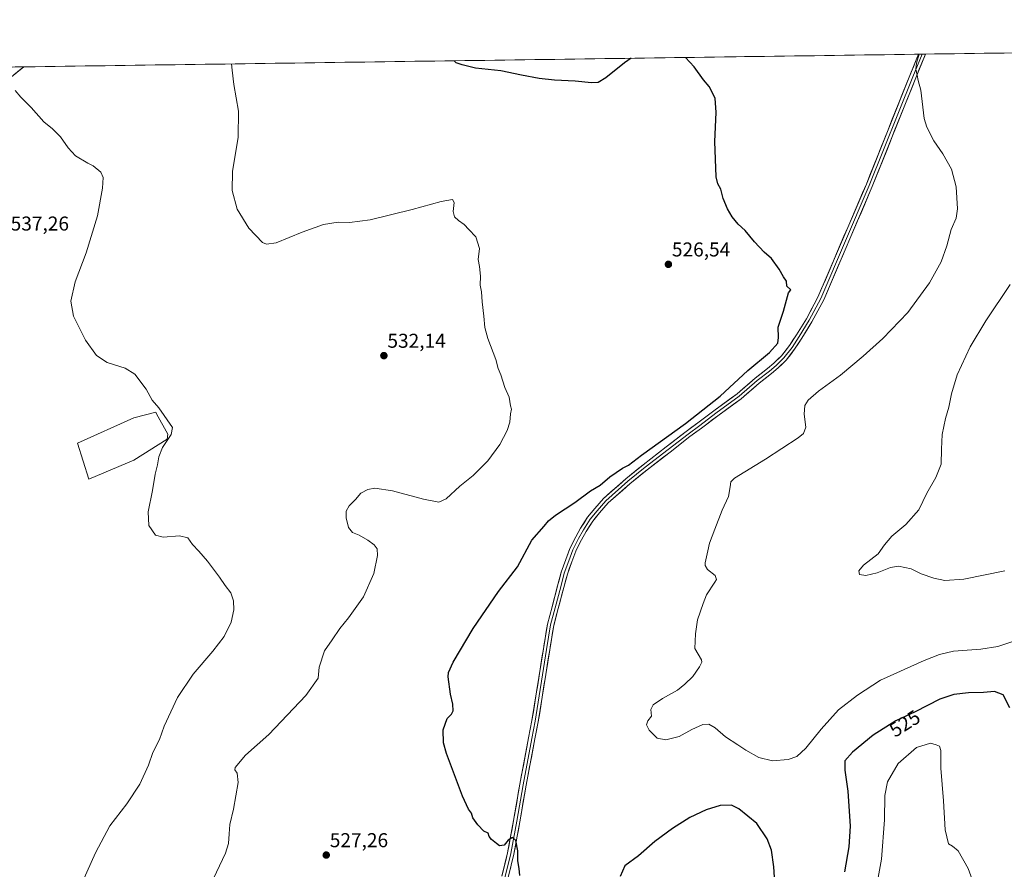
# Model space of a CAD drawing. Units: metres. Extents: x 598301 to 601796, y 4650468 to 4652829.
# Drawn here: x 599693 to 600185, y 4652399 to 4652824 of the extents above; entities that cross this region are included whole.
import ezdxf
from ezdxf.enums import TextEntityAlignment as Align

# ---------------------------------------------------------------- set-up
doc = ezdxf.new("R2010")
doc.units = ezdxf.units.M
doc.header["$MEASUREMENT"] = 0
for name, color, linetype, lineweight in [('Carátula', 7, 'Continuous', 5), ('Cultivos herbáceos CxS', 92, 'Continuous', 0), ('Curva de nivel maestra', 36, 'Continuous', 30), ('Curva de nivel normal', 36, 'Continuous', 0), ('Edificación', 1, 'Continuous', 13), ('Edificación Cxs', 1, 'Continuous', 13), ('Layer 0', 7, 'Continuous', 0), ('Municipio CxS', 142, 'Continuous', 0), ('Punto de cota en terreno', 7, 'Continuous', 0), ('Rótulo de curva de nivel directora', 19, 'Continuous', 0), ('Rótulo de punto de cota en terreno', 19, 'Continuous', 0)]:
    doc.layers.add(name, color=color, linetype=linetype, lineweight=lineweight)
doc.styles.add('Arial', font='txt', dxfattribs={"height": 0.2})

# ---------------------------------------------------------------- blocks, each defined once
blk = doc.blocks.new('*U150')
at = {"layer": 'Cultivos herbáceos CxS', "color": 92, "linetype": 'Continuous', "lineweight": 0}
blk.add_polyline3d([(598761.41, 4652786.94, 559.42), (601364.58, 4652823.69, 463.61)], dxfattribs=at)
blk = doc.blocks.new('*U187')
at = {"layer": 'Curva de nivel maestra', "color": 36, "linetype": 'Continuous', "lineweight": 30}
for points in [[(600188.06, 4652479.75, 525), (600184.73, 4652486.38, 525), (600180.43, 4652487.95, 525), (600174.88, 4652487.41, 525), (600167.42, 4652487.32, 525), (600160.01, 4652486.49, 525), (600153.1, 4652484.08, 525), (600140.68, 4652477.84, 525), (600131.1, 4652473.34, 525), (600119.79, 4652466.22, 525), (600109.37, 4652457.58, 525), (600105.69, 4652453.25, 525), (600105.55, 4652448.66, 525), (600107.04, 4652438.17, 525), (600108.3, 4652420.7, 525), (600107.61, 4652410.36, 525), (600105.51, 4652397.93, 525)], [(600071.03, 4652387.18, 525), (600070.16, 4652400.37, 525), (600068.98, 4652408.74, 525), (600066.77, 4652414.35, 525), (600061.64, 4652421.92, 525), (600057.1, 4652425.61, 525), (600052.6, 4652429.41, 525), (600049.03, 4652431.16, 525), (600043.33, 4652430.93, 525), (600036.34, 4652428.91, 525), (600028.22, 4652424.99, 525), (600019.44, 4652419.55, 525), (600010.68, 4652412.99, 525), (600002.43, 4652405.92, 525), (599995.61, 4652400.92, 525), (599993.42, 4652395.58, 525)], [(599943.17, 4652396.02, 525), (599942.92, 4652399.46, 525), (599942.26, 4652403.4, 525), (599942.15, 4652408.39, 525), (599941.27, 4652413.56, 525), (599939.45, 4652415.04, 525), (599937.45, 4652413.6, 525), (599935.33, 4652411.18, 525), (599933.08, 4652410.78, 525), (599931.58, 4652412.04, 525), (599928.97, 4652414.03, 525), (599927.93, 4652415.47, 525), (599927.39, 4652417.15, 525), (599925.28, 4652418.1, 525), (599922.18, 4652421.26, 525), (599919.79, 4652424.81, 525), (599919.1, 4652427.19, 525), (599917.59, 4652429.11, 525), (599914.52, 4652435.74, 525), (599906.52, 4652457.01, 525), (599905.13, 4652462.32, 525), (599904.89, 4652468.77, 525), (599906.96, 4652474.5, 525), (599909.12, 4652476.66, 525), (599909.86, 4652478.23, 525), (599909.75, 4652481.67, 525), (599908.56, 4652486.58, 525), (599907.42, 4652495.34, 525), (599907.55, 4652497.48, 525), (599909.83, 4652502.61, 525), (599919.91, 4652519.45, 525), (599932.6, 4652537.96, 525), (599941.97, 4652550.34, 525), (599949.12, 4652563.57, 525), (599955.35, 4652570.56, 525), (599957.49, 4652573.23, 525), (599960.97, 4652576.11, 525), (599970.68, 4652582.4, 525), (599978.48, 4652588.31, 525), (599983.37, 4652591.06, 525), (599988.12, 4652595.29, 525), (599994.45, 4652599.56, 525), (599997.46, 4652601.07, 525), (600003.96, 4652606.14, 525), (600025.97, 4652621.9, 525), (600043.37, 4652635.54, 525), (600057.14, 4652648.32, 525), (600067.96, 4652657.39, 525), (600072.05, 4652662, 525), (600072.5, 4652664.95, 525), (600072.36, 4652670.11, 525), (600074.9, 4652678.05, 525), (600077.44, 4652687.22, 525), (600078.56, 4652688.63, 525), (600076.65, 4652690.53, 525), (600076.44, 4652692.96, 525), (600074.92, 4652695.22, 525), (600072.87, 4652698.96, 525), (600068.93, 4652704.4, 525), (600065.29, 4652707.57, 525), (600060.5, 4652712.61, 525), (600055.78, 4652718.4, 525), (600052.35, 4652721.55, 525), (600049.27, 4652725.15, 525), (600046.95, 4652729.12, 525), (600044.89, 4652734.33, 525), (600043.66, 4652738.99, 525), (600042.21, 4652741.6, 525), (600041.23, 4652745.21, 525), (600040.67, 4652762.8, 525), (600041.38, 4652777.3, 525), (600040.81, 4652784.5, 525), (600037.77, 4652790.26, 525), (600034.95, 4652793.68, 525), (600030.25, 4652800.14, 525), (600026.04, 4652804.79, 525)], [(599998.83, 4652804.41, 525), (599995.56, 4652802.21, 525), (599986.2, 4652794.69, 525), (599982.35, 4652792.25, 525), (599979.06, 4652792.15, 525), (599970.93, 4652793.03, 525), (599960.59, 4652793.51, 525), (599952.92, 4652794.33, 525), (599944.08, 4652796, 525), (599933.72, 4652798.15, 525), (599921.05, 4652799.47, 525), (599914.4, 4652801.14, 525), (599911.42, 4652802.17, 525), (599910.35, 4652803.16, 525)]]:
    blk.add_polyline3d(points, dxfattribs=at)
blk = doc.blocks.new('5PATER')
at = {"layer": 'Carátula', "linetype": 'Continuous', "lineweight": 5}
h = blk.add_hatch(color=250, dxfattribs=at)
edge = h.paths.add_edge_path()
edge.add_ellipse((0, 0.01), major_axis=(-1.33, -1.34), ratio=0.999422, start_angle=0, end_angle=360)

msp = doc.modelspace()

# ---------------------------------------------------------------- linework, layer by layer
at = {"layer": 'Cultivos herbáceos CxS', "color": 92, "linetype": 'Continuous', "lineweight": 0}
msp.add_polyline3d([(601364.58, 4652823.69, 463.61), (598761.41, 4652786.94, 559.42)], dxfattribs=at)
at = {"layer": 'Curva de nivel normal', "color": 36, "linetype": 'Continuous', "lineweight": 0}
for points in [[(600142.79, 4652806.44, 520), (600141.35, 4652801.97, 520), (600141.04, 4652798.97, 520), (600141.8, 4652795.93, 520), (600142.25, 4652793.31, 520), (600143.57, 4652788.54, 520), (600145.31, 4652774.37, 520), (600146.66, 4652769.91, 520), (600150.07, 4652763.18, 520), (600154.63, 4652756.63, 520), (600158.94, 4652748.93, 520), (600161.22, 4652740.14, 520), (600161.98, 4652729.22, 520), (600161.3, 4652724.55, 520), (600158.83, 4652718.76, 520), (600156.58, 4652710.71, 520), (600153.74, 4652702.76, 520), (600147.96, 4652692.16, 520), (600137.08, 4652677.31, 520), (600124.61, 4652664.29, 520), (600114.81, 4652655.5, 520), (600103.38, 4652646.07, 520), (600092.46, 4652637.99, 520), (600087.31, 4652633.56, 520), (600085.55, 4652630.9, 520), (600085.33, 4652626.56, 520), (600086.16, 4652620.09, 520), (600084.91, 4652616.86, 520), (600082.36, 4652614.72, 520), (600065.94, 4652603.99, 520), (600050.47, 4652594.5, 520), (600048.62, 4652592.69, 520), (600048.32, 4652590.18, 520), (600047.46, 4652585.43, 520), (600044.31, 4652578.52, 520), (600040.72, 4652569.05, 520), (600037.92, 4652562.11, 520), (600037.16, 4652558.24, 520), (600035.79, 4652552.24, 520), (600035.76, 4652550.86, 520), (600037, 4652548.96, 520), (600040.86, 4652545.86, 520), (600041.42, 4652543.94, 520), (600040.7, 4652542.52, 520), (600036.42, 4652536.3, 520), (600034.75, 4652531.91, 520), (600032.06, 4652523.86, 520), (600030.91, 4652516.71, 520), (600030.72, 4652509.52, 520), (600034.04, 4652503.84, 520), (600034.23, 4652502.61, 520), (600032.95, 4652500.32, 520), (600029.7, 4652495.51, 520), (600025.6, 4652491.56, 520), (600022.04, 4652488.68, 520), (600014.45, 4652484.47, 520), (600009.89, 4652481.38, 520), (600008.61, 4652478.92, 520), (600008.98, 4652475.58, 520), (600007.13, 4652473.25, 520), (600006.46, 4652471.25, 520), (600007.81, 4652468.68, 520), (600011.8, 4652464.72, 520), (600016.16, 4652463.88, 520), (600022.84, 4652465.43, 520), (600029.17, 4652468.96, 520), (600034.72, 4652471.41, 520), (600037.63, 4652471.65, 520), (600040.86, 4652469.76, 520), (600045.92, 4652465.3, 520), (600052.22, 4652461.34, 520), (600056.12, 4652458.6, 520), (600062.58, 4652455.05, 520), (600069.54, 4652453.35, 520), (600077.29, 4652454.06, 520), (600081.59, 4652455.44, 520), (600086.13, 4652459.68, 520), (600093.71, 4652469.12, 520), (600102.42, 4652478.78, 520), (600111.87, 4652486.12, 520), (600123.43, 4652493.55, 520), (600145.34, 4652503.41, 520), (600152.94, 4652506.48, 520), (600159.98, 4652508.16, 520), (600173.51, 4652509.13, 520), (600181.99, 4652510.48, 520), (600190.14, 4652513.12, 520)], [(599799.03, 4652801.59, 530), (599799.47, 4652798.44, 530), (599800.26, 4652791.33, 530), (599802.53, 4652777.94, 530), (599802.41, 4652764.9, 530), (599799.69, 4652747.77, 530), (599799.5, 4652738.34, 530), (599802, 4652729.08, 530), (599807.75, 4652719.5, 530), (599814.68, 4652712.38, 530), (599816.57, 4652711.44, 530), (599821.44, 4652712.15, 530), (599834.47, 4652717.52, 530), (599845.05, 4652721.28, 530), (599852.49, 4652722.46, 530), (599858.05, 4652722.28, 530), (599868.46, 4652723.75, 530), (599889.46, 4652728.78, 530), (599903.93, 4652732.83, 530), (599909.52, 4652733.8, 530), (599910.35, 4652732.35, 530), (599909.81, 4652727.89, 530), (599910.58, 4652725.22, 530), (599912.58, 4652723.26, 530), (599915.4, 4652721.35, 530), (599917.72, 4652718.88, 530), (599921.13, 4652715.14, 530), (599922.98, 4652709.4, 530), (599922.36, 4652703.87, 530), (599923.06, 4652700.36, 530), (599923.61, 4652695.44, 530), (599923.39, 4652691.08, 530), (599923.99, 4652687.66, 530), (599924.3, 4652682.68, 530), (599925.26, 4652675.6, 530), (599925.78, 4652669.88, 530), (599927.22, 4652664.32, 530), (599931.16, 4652653.8, 530), (599932.44, 4652649.34, 530), (599933.64, 4652646.23, 530), (599935.77, 4652639.9, 530), (599937.82, 4652635.04, 530), (599938.46, 4652630.78, 530), (599939.09, 4652629.04, 530), (599938.61, 4652626.71, 530), (599938.22, 4652622.5, 530), (599936.93, 4652618.44, 530), (599933.12, 4652611.45, 530), (599927.17, 4652603.28, 530), (599919.96, 4652595.9, 530), (599913.17, 4652590.54, 530), (599906.46, 4652584.29, 530), (599902.79, 4652582.56, 530), (599895.13, 4652584.02, 530), (599879.53, 4652588.29, 530), (599870.73, 4652589.5, 530), (599867.2, 4652588.99, 530), (599863.79, 4652587.08, 530), (599861.13, 4652583.88, 530), (599857.93, 4652580.79, 530), (599856.44, 4652578.03, 530), (599856.33, 4652574.72, 530), (599857.61, 4652569.98, 530), (599859.55, 4652567.44, 530), (599862.87, 4652566.04, 530), (599867.18, 4652563.58, 530), (599870.32, 4652561.28, 530), (599871.9, 4652559.24, 530), (599872.03, 4652555.91, 530), (599870.21, 4652546.91, 530), (599865.13, 4652535.24, 530), (599857.64, 4652524.73, 530), (599853.32, 4652519.53, 530), (599849.44, 4652513.73, 530), (599845.51, 4652508.24, 530), (599842.86, 4652500.18, 530), (599842.39, 4652494.68, 530), (599836.21, 4652485.89, 530), (599817.84, 4652466.54, 530), (599806.14, 4652456.11, 530), (599800.92, 4652450.04, 530), (599800.8, 4652448.82, 530), (599801.92, 4652447.22, 530), (599802.5, 4652442.44, 530), (599800.08, 4652429.22, 530), (599798.28, 4652421.58, 530), (599797.94, 4652416.92, 530), (599797.58, 4652412.05, 530), (599796.08, 4652407.25, 530), (599785.5, 4652384.63, 530)], [(599722.48, 4652387.96, 535), (599731.18, 4652407.29, 535), (599738.27, 4652420.91, 535), (599746.84, 4652431.82, 535), (599753.28, 4652441.68, 535), (599757.65, 4652451.16, 535), (599759.81, 4652457.5, 535), (599763.07, 4652464.02, 535), (599765.4, 4652470.57, 535), (599772.2, 4652484.94, 535), (599780.03, 4652496.69, 535), (599789.72, 4652508.14, 535), (599795.37, 4652515.51, 535), (599798.97, 4652522.65, 535), (599800.28, 4652528.84, 535), (599800.14, 4652533.24, 535), (599798.74, 4652537.24, 535), (599795.86, 4652541.02, 535), (599793.06, 4652545.16, 535), (599787.05, 4652553.15, 535), (599782.73, 4652558.17, 535), (599779.6, 4652561.36, 535), (599777.26, 4652564.7, 535), (599773.04, 4652565.74, 535), (599764.94, 4652565.13, 535), (599761.1, 4652566.13, 535), (599757.86, 4652570.95, 535), (599757.42, 4652577.74, 535), (599759.65, 4652588.45, 535), (599760.98, 4652596.56, 535), (599762.05, 4652601.23, 535), (599762.75, 4652605.23, 535), (599764.68, 4652609.9, 535), (599768.91, 4652616.34, 535), (599769.6, 4652619.96, 535), (599762.86, 4652629.68, 535), (599759.42, 4652633.62, 535), (599756.51, 4652639.09, 535), (599750.87, 4652646.47, 535), (599745.91, 4652649.54, 535), (599736.9, 4652652.42, 535), (599731.66, 4652655.94, 535), (599726.21, 4652663.59, 535), (599720.23, 4652675.56, 535), (599718.85, 4652682.99, 535), (599721, 4652692.74, 535), (599726.44, 4652707.18, 535), (599732.12, 4652725.61, 535), (599734.68, 4652739.44, 535), (599735.01, 4652744.88, 535), (599733.76, 4652747.54, 535), (599729.98, 4652750.62, 535), (599727.28, 4652752, 535), (599721.21, 4652755.61, 535), (599717.51, 4652759.57, 535), (599713.67, 4652765.12, 535), (599709.58, 4652769.2, 535), (599705.25, 4652772.7, 535), (599699.05, 4652779.78, 535), (599693.83, 4652784.89, 535), (599690.95, 4652788.35, 535)], [(600188.3, 4652691.31, 515), (600176.07, 4652673.22, 515), (600168.18, 4652660.14, 515), (600161.82, 4652646.13, 515), (600158.92, 4652636.72, 515), (600157.66, 4652630.06, 515), (600155.88, 4652624.41, 515), (600154.32, 4652616.34, 515), (600153.86, 4652609.01, 515), (600153.73, 4652601.56, 515), (600151.15, 4652594.9, 515), (600146.53, 4652587.11, 515), (600142.66, 4652578.74, 515), (600136.1, 4652571.44, 515), (600129.08, 4652565.57, 515), (600125.45, 4652561.24, 515), (600122.27, 4652556.73, 515), (600115, 4652551.03, 515), (600112.64, 4652548.28, 515), (600113.01, 4652546.49, 515), (600116.18, 4652545.92, 515), (600121.82, 4652547.26, 515), (600128.43, 4652550, 515), (600132.46, 4652550.62, 515), (600138.81, 4652549.24, 515), (600143.69, 4652546.83, 515), (600150.12, 4652544.59, 515), (600155.62, 4652543.43, 515), (600165.1, 4652544.17, 515), (600185.51, 4652548.3, 515)], [(600119.97, 4652382.26, 530), (600123.88, 4652404.25, 530), (600125.37, 4652423.9, 530), (600125.52, 4652435.98, 530), (600126.92, 4652442.89, 530), (600132.32, 4652451.96, 530), (600141.46, 4652459.96, 530), (600148.5, 4652462.14, 530), (600151.29, 4652461.34, 530), (600152.91, 4652460.73, 530), (600153.6, 4652458.45, 530), (600153.63, 4652449.6, 530), (600154.88, 4652433.4, 530), (600155.75, 4652418.82, 530), (600157.44, 4652411.86, 530), (600159.48, 4652410.62, 530), (600162.25, 4652408.34, 530), (600167.25, 4652399.48, 530), (600177.69, 4652370.93, 530)]]:
    msp.add_polyline3d(points, dxfattribs=at)
at = {"layer": 'Edificación', "color": 1, "linetype": 'Continuous', "lineweight": 13}
msp.add_polyline3d([(599750.24, 4652603.51, 536.01), (599727.84, 4652594.12, 537.39), (599722.12, 4652612.05, 537.53), (599750.23, 4652624.7, 536.3), (599761.23, 4652627.56, 535.68), (599761.63, 4652626.75, 535.69), (599767.35, 4652616.56, 535.25), (599766.94, 4652614.12, 535.03), (599750.24, 4652603.51, 536.01)], dxfattribs=at)
at = {"layer": 'Edificación Cxs', "color": 1, "linetype": 'Continuous', "lineweight": 13}
msp.add_polyline3d([(599750.24, 4652603.51, 536.01), (599727.84, 4652594.12, 537.39), (599722.12, 4652612.05, 537.53), (599750.23, 4652624.7, 536.3), (599761.23, 4652627.56, 535.68), (599761.63, 4652626.75, 535.69), (599767.35, 4652616.56, 535.25), (599766.94, 4652614.12, 535.03), (599750.24, 4652603.51, 536.01)], close=True, dxfattribs=at)
at = {"layer": 'Layer 0', "linetype": 'Continuous', "lineweight": 0}
for points in [[(599934.24, 4652395.71), (599937.09, 4652407.31), (599940.05, 4652423.45), (599943.22, 4652441.65), (599947.56, 4652464.85), (599949.25, 4652473.4), (599954.96, 4652509.25), (599955.81, 4652514.44), (599956.99, 4652521.62), (599959.34, 4652530.26), (599962.09, 4652540.73), (599963.9, 4652547.57), (599966.15, 4652553.89), (599968.2, 4652559.38), (599971.11, 4652565.21), (599973.59, 4652569.62), (599977.05, 4652575.04), (599980.62, 4652579.36), (599985.04, 4652584.43), (599996.15, 4652594.26), (600004.77, 4652601.28), (600016.32, 4652610.18), (600026.29, 4652617.92), (600032.11, 4652622.16), (600040.16, 4652628.3), (600051.76, 4652636.73), (600060.74, 4652644.55), (600066.99, 4652649.32), (600070.19, 4652652.01), (600073.88, 4652655.7), (600077.91, 4652660.86), (600081.46, 4652666.18), (600086.39, 4652674.26), (600092.16, 4652685.06), (600116.36, 4652741.5), (600138.05, 4652795.78), (600142.44, 4652806.43)], [(600144.18, 4652806.46), (600139.53, 4652795.18), (600117.83, 4652740.88), (600093.6, 4652684.37), (600087.78, 4652673.47), (600082.81, 4652665.32), (600079.21, 4652659.92), (600075.08, 4652654.63), (600071.27, 4652650.83), (600067.99, 4652648.07), (600061.75, 4652643.31), (600052.75, 4652635.48), (600041.11, 4652627.01), (600033.07, 4652620.88), (600027.25, 4652616.64), (600017.3, 4652608.92), (600005.76, 4652600.03), (599997.19, 4652593.04), (599986.18, 4652583.3), (599981.84, 4652578.33), (599978.35, 4652574.09), (599974.96, 4652568.8), (599972.53, 4652564.46), (599969.67, 4652558.74), (599967.66, 4652553.34), (599965.43, 4652547.1), (599963.63, 4652540.33), (599960.88, 4652529.85), (599958.55, 4652521.27), (599956.54, 4652509), (599950.83, 4652473.12), (599949.14, 4652464.55), (599944.8, 4652441.37), (599941.62, 4652423.17), (599938.66, 4652406.97), (599935.52, 4652394.14)], [(600145.92, 4652806.48), (600141.01, 4652794.57), (600119.31, 4652740.27), (600095.04, 4652683.68), (600089.17, 4652672.67), (600084.15, 4652664.46), (600080.51, 4652658.99), (600076.28, 4652653.57), (600072.35, 4652649.64), (600068.99, 4652646.83), (600062.76, 4652642.07), (600053.75, 4652634.23), (600042.07, 4652625.73), (600034.02, 4652619.59), (600028.21, 4652615.36), (600018.28, 4652607.65), (600006.76, 4652598.77), (599998.23, 4652591.82), (599987.32, 4652582.17), (599983.06, 4652577.29), (599979.64, 4652573.15), (599976.33, 4652567.98), (599973.94, 4652563.71), (599971.14, 4652558.1), (599969.16, 4652552.8), (599966.96, 4652546.63), (599965.18, 4652539.92), (599962.43, 4652529.44), (599960.12, 4652520.93), (599958.97, 4652513.92), (599958.12, 4652508.74), (599952.4, 4652472.84), (599950.71, 4652464.25), (599946.37, 4652441.09), (599943.2, 4652422.88), (599940.22, 4652406.64), (599937.36, 4652394.96)], [(600144.18, 4652806.46), (600142.44, 4652806.43)], [(600145.92, 4652806.48), (600144.18, 4652806.46)], [(599695.34, 4652800.12), (599679.27, 4652787.23), (599633.22, 4652750.32), (599600.71, 4652725.1), (599583.82, 4652712.52), (599571.46, 4652704), (599534.81, 4652682.81), (599487.41, 4652652.77), (599418.18, 4652610.42), (599350.03, 4652569.79), (599268.96, 4652519.2), (599224.51, 4652492.74), (599160.4, 4652452.75), (599074.68, 4652398.15), (599052.04, 4652383.54), (599006.57, 4652354.15), (598995.92, 4652346.37)], [(599695.34, 4652800.12), (599692.42, 4652800.08)]]:
    msp.add_lwpolyline(points, dxfattribs=at)
for points in [[(599934.24, 4652395.71, 526), (599935.19, 4652399.58, 525.78), (599936.14, 4652403.44, 525.55), (599937.09, 4652407.31, 525.24), (599937.83, 4652411.34, 524.96), (599938.57, 4652415.38, 524.79), (599939.31, 4652419.41, 524.69), (599940.05, 4652423.45, 524.59), (599940.84, 4652428, 524.46), (599941.63, 4652432.55, 524.38), (599942.43, 4652437.1, 524.27), (599943.22, 4652441.65, 524.08), (599944.09, 4652446.29, 524.03), (599944.96, 4652450.93, 524.05), (599945.83, 4652455.57, 524.06), (599946.7, 4652460.21, 523.98), (599947.56, 4652464.85, 523.85), (599948.41, 4652469.13, 523.86), (599949.25, 4652473.4, 523.89), (599949.97, 4652477.88, 523.95), (599950.68, 4652482.36, 523.91), (599951.39, 4652486.85, 523.82), (599952.11, 4652491.33, 523.72), (599952.82, 4652495.81, 523.67), (599953.54, 4652500.29, 523.68), (599954.25, 4652504.77, 523.72), (599954.96, 4652509.25, 523.71), (599955.39, 4652511.85, 523.7), (599955.81, 4652514.44, 523.64), (599956.4, 4652518.03, 523.49), (599956.99, 4652521.62, 523.47), (599958.16, 4652525.94, 523.66), (599959.34, 4652530.26, 523.79), (599960.25, 4652533.75, 523.78), (599961.17, 4652537.24, 523.71), (599962.09, 4652540.73, 523.56), (599963, 4652544.15, 523.53), (599963.9, 4652547.57, 523.67), (599965.03, 4652550.73, 523.76), (599966.15, 4652553.89, 523.75), (599967.18, 4652556.64, 523.63), (599968.2, 4652559.38, 523.66), (599969.66, 4652562.3, 523.8), (599971.11, 4652565.21, 523.84), (599972.35, 4652567.42, 523.74), (599973.59, 4652569.62, 523.79), (599975.32, 4652572.33, 523.9), (599977.05, 4652575.04, 523.9), (599978.84, 4652577.2, 523.9), (599980.62, 4652579.36, 524.05), (599982.83, 4652581.9, 524.01), (599985.04, 4652584.43, 524.1), (599988.75, 4652587.71, 524.09), (599992.45, 4652590.98, 524.05), (599996.15, 4652594.26, 524.23), (599999.03, 4652596.6, 524.21), (600001.9, 4652598.94, 524.27), (600004.77, 4652601.28, 524.3), (600008.62, 4652604.25, 524.32), (600012.47, 4652607.21, 524.27), (600016.32, 4652610.18, 524.57), (600019.64, 4652612.76, 524.52), (600022.96, 4652615.34, 524.47), (600026.29, 4652617.92, 524.42), (600029.2, 4652620.04, 524.59), (600032.11, 4652622.16, 524.47), (600034.79, 4652624.21, 524.54), (600037.47, 4652626.25, 524.46), (600040.16, 4652628.3, 524.42), (600044.02, 4652631.11, 524.44), (600047.89, 4652633.92, 524.34), (600051.76, 4652636.73, 524.27), (600054.75, 4652639.34, 524.3), (600057.74, 4652641.95, 524.16), (600060.74, 4652644.55, 524.28), (600063.87, 4652646.94, 524.23), (600066.99, 4652649.32, 524.27), (600070.19, 4652652.01, 524.23), (600072.04, 4652653.85, 524.28), (600073.88, 4652655.7, 524.31), (600075.9, 4652658.28, 524.32), (600077.91, 4652660.86, 524.36), (600079.68, 4652663.52, 524.34), (600081.46, 4652666.18, 524.21), (600083.92, 4652670.22, 524.18), (600086.39, 4652674.26, 523.96), (600088.31, 4652677.86, 524), (600090.23, 4652681.46, 523.87), (600092.16, 4652685.06, 523.72), (600094.02, 4652689.4, 523.74), (600095.88, 4652693.74, 523.46), (600097.74, 4652698.09, 523.48), (600099.6, 4652702.43, 523.44), (600101.46, 4652706.77, 523.15), (600103.33, 4652711.11, 523.16), (600105.19, 4652715.45, 522.99), (600107.05, 4652719.79, 522.75), (600108.91, 4652724.13, 522.8), (600110.77, 4652728.47, 522.6), (600112.63, 4652732.81, 522.53), (600114.49, 4652737.15, 522.51), (600116.36, 4652741.5, 522.13), (600118.16, 4652746.02, 522.18), (600119.97, 4652750.54, 522.07), (600121.78, 4652755.07, 521.75), (600123.59, 4652759.59, 521.67), (600125.39, 4652764.11, 521.52), (600127.2, 4652768.64, 521.29), (600129.01, 4652773.16, 521.33), (600130.82, 4652777.68, 520.97), (600132.63, 4652782.21, 520.91), (600134.43, 4652786.73, 520.73), (600136.24, 4652791.25, 520.48), (600138.05, 4652795.78, 520.41), (600139.85, 4652800.14, 520.23), (600141.65, 4652804.5, 520), (600142.44, 4652806.43, 519.99), (600145.92, 4652806.48, 519.48), (600144.61, 4652803.3, 519.66), (600142.81, 4652798.94, 519.82), (600141.01, 4652794.57, 520.05), (600139.2, 4652790.05, 520.23), (600137.4, 4652785.52, 520.34), (600135.59, 4652781, 520.52), (600133.78, 4652776.47, 520.68), (600131.97, 4652771.95, 520.87), (600130.16, 4652767.42, 521.05), (600128.35, 4652762.9, 521.19), (600126.55, 4652758.37, 521.32), (600124.74, 4652753.85, 521.56), (600122.93, 4652749.32, 521.7), (600121.12, 4652744.8, 521.8), (600119.31, 4652740.27, 521.91), (600117.45, 4652735.92, 522.05), (600115.58, 4652731.56, 522.19), (600113.71, 4652727.21, 522.27), (600111.85, 4652722.86, 522.37), (600109.98, 4652718.5, 522.47), (600108.11, 4652714.15, 522.6), (600106.24, 4652709.8, 522.76), (600104.38, 4652705.44, 522.85), (600102.51, 4652701.09, 523.01), (600100.64, 4652696.74, 523.18), (600098.78, 4652692.38, 523.16), (600096.91, 4652688.03, 523.31), (600095.04, 4652683.68, 523.37), (600093.09, 4652680.01, 523.49), (600091.13, 4652676.34, 523.67), (600089.17, 4652672.67, 523.73), (600086.66, 4652668.57, 523.98), (600084.15, 4652664.46, 524.07), (600082.33, 4652661.72, 524.13), (600080.51, 4652658.99, 524.21), (600078.39, 4652656.28, 524.09), (600076.28, 4652653.57, 524.14), (600074.32, 4652651.61, 523.91), (600072.35, 4652649.64, 523.89), (600068.99, 4652646.83, 523.87), (600065.88, 4652644.45, 524.06), (600062.76, 4652642.07, 523.99), (600059.76, 4652639.46, 523.95), (600056.75, 4652636.84, 524.05), (600053.75, 4652634.23, 524.07), (600049.86, 4652631.4, 524.07), (600045.96, 4652628.56, 524.31), (600042.07, 4652625.73, 524.2), (600039.39, 4652623.69, 524.31), (600036.71, 4652621.64, 524.25), (600034.02, 4652619.59, 524.26), (600031.12, 4652617.48, 524.34), (600028.21, 4652615.36, 524.19), (600024.9, 4652612.79, 524.22), (600021.59, 4652610.22, 523.95), (600018.28, 4652607.65, 524.01), (600014.44, 4652604.69, 523.94), (600010.6, 4652601.73, 523.96), (600006.76, 4652598.77, 524), (600003.91, 4652596.46, 523.9), (600001.07, 4652594.14, 523.91), (599998.23, 4652591.82, 523.95), (599994.59, 4652588.61, 523.92), (599990.96, 4652585.39, 524.01), (599987.32, 4652582.17, 523.88), (599985.19, 4652579.73, 523.75), (599983.06, 4652577.29, 523.71), (599981.35, 4652575.22, 523.6), (599979.64, 4652573.15, 523.53), (599977.99, 4652570.56, 523.59), (599976.33, 4652567.98, 523.69), (599973.94, 4652563.71, 523.46), (599972.54, 4652560.91, 523.52), (599971.14, 4652558.1, 523.5), (599970.15, 4652555.45, 523.27), (599969.16, 4652552.8, 523.23), (599968.06, 4652549.71, 523.37), (599966.96, 4652546.63, 523.51), (599966.07, 4652543.27, 523.44), (599965.18, 4652539.92, 523.27), (599964.26, 4652536.42, 523.24), (599963.35, 4652532.93, 523.34), (599962.43, 4652529.44, 523.54), (599961.27, 4652525.19, 523.69), (599960.12, 4652520.93, 523.5), (599959.54, 4652517.43, 523.38), (599958.97, 4652513.92, 523.36), (599958.55, 4652511.33, 523.4), (599958.12, 4652508.74, 523.48), (599957.41, 4652504.25, 523.63), (599956.69, 4652499.77, 523.71), (599955.98, 4652495.28, 523.71), (599955.26, 4652490.79, 523.71), (599954.55, 4652486.3, 523.7), (599953.83, 4652481.81, 523.67), (599953.12, 4652477.33, 523.73), (599952.4, 4652472.84, 523.88), (599951.56, 4652468.54, 523.99), (599950.71, 4652464.25, 524), (599949.84, 4652459.61, 524.03), (599948.97, 4652454.98, 524.1), (599948.1, 4652450.35, 524.14), (599947.24, 4652445.72, 524.16), (599946.37, 4652441.09, 524.15), (599945.58, 4652436.54, 524.18), (599944.78, 4652431.99, 524.27), (599943.99, 4652427.43, 524.41), (599943.2, 4652422.88, 524.6), (599942.45, 4652418.82, 524.77), (599941.71, 4652414.76, 524.91), (599940.97, 4652410.7, 524.98), (599940.22, 4652406.64, 525.09), (599939.27, 4652402.75, 525.29), (599938.31, 4652398.85, 525.56)], [(599689.48, 4652800.04, 534.87), (599695.34, 4652800.12, 534.59), (599694.04, 4652799.08, 534.67), (599690.35, 4652796.12, 534.91)]]:
    msp.add_polyline3d(points, dxfattribs=at)
at = {"layer": 'Municipio CxS', "color": 142, "linetype": 'Continuous', "lineweight": 0}
msp.add_polyline3d([(599691.05, 4652800.06, 534.83), (599696.05, 4652800.13, 534.52), (599701.04, 4652800.2, 534.25), (599706.03, 4652800.27, 534.06), (599711.02, 4652800.34, 533.89), (599716.02, 4652800.41, 533.71), (599721.01, 4652800.48, 533.53), (599726, 4652800.56, 533.3), (599730.99, 4652800.63, 533.11), (599735.99, 4652800.7, 532.91), (599740.98, 4652800.77, 532.67), (599745.97, 4652800.84, 532.48), (599750.96, 4652800.91, 532.3), (599755.96, 4652800.98, 532.15), (599760.95, 4652801.05, 531.98), (599765.94, 4652801.12, 531.83), (599770.93, 4652801.19, 531.6), (599775.93, 4652801.26, 531.33), (599780.92, 4652801.33, 530.97), (599785.91, 4652801.4, 530.61), (599790.9, 4652801.47, 530.33), (599795.89, 4652801.54, 530.09), (599800.89, 4652801.61, 529.88), (599805.88, 4652801.68, 529.66), (599810.87, 4652801.75, 529.42), (599815.86, 4652801.82, 529.14), (599820.86, 4652801.89, 528.86), (599825.85, 4652801.96, 528.6), (599830.84, 4652802.04, 528.38), (599835.83, 4652802.11, 528.14), (599840.83, 4652802.18, 527.95), (599845.82, 4652802.25, 527.72), (599850.81, 4652802.32, 527.51), (599855.8, 4652802.39, 527.24), (599860.8, 4652802.46, 526.98), (599865.79, 4652802.53, 526.75), (599870.78, 4652802.6, 526.51), (599875.77, 4652802.67, 526.31), (599880.77, 4652802.74, 526.18), (599885.76, 4652802.81, 526.06), (599890.75, 4652802.88, 525.98), (599895.74, 4652802.95, 526), (599900.74, 4652803.02, 525.96), (599905.73, 4652803.09, 525.4), (599910.72, 4652803.16, 525), (599915.71, 4652803.23, 524.88), (599920.71, 4652803.3, 524.82), (599925.7, 4652803.37, 524.79), (599930.69, 4652803.44, 524.76), (599935.68, 4652803.52, 524.73), (599940.68, 4652803.59, 524.67), (599945.67, 4652803.66, 524.58), (599950.66, 4652803.73, 524.53), (599955.65, 4652803.8, 524.44), (599960.65, 4652803.87, 524.4), (599965.64, 4652803.94, 524.38), (599970.63, 4652804.01, 524.4), (599975.62, 4652804.08, 524.39), (599980.62, 4652804.15, 524.36), (599985.61, 4652804.22, 524.45), (599990.6, 4652804.29, 524.6), (599995.59, 4652804.36, 524.81), (600000.59, 4652804.43, 525.04), (600005.58, 4652804.5, 525.23), (600010.57, 4652804.57, 525.35), (600015.56, 4652804.64, 525.38), (600020.56, 4652804.71, 525.25), (600025.55, 4652804.78, 524.98), (600030.54, 4652804.85, 524.66), (600035.53, 4652804.92, 524.33), (600040.53, 4652805, 523.99), (600045.52, 4652805.07, 523.59), (600050.51, 4652805.14, 523.27), (600055.5, 4652805.21, 523.22), (600060.5, 4652805.28, 523.15), (600065.49, 4652805.35, 523.01), (600070.48, 4652805.42, 522.87), (600075.47, 4652805.49, 522.76), (600080.47, 4652805.56, 522.66), (600085.46, 4652805.63, 522.57), (600090.45, 4652805.7, 522.42), (600095.44, 4652805.77, 522.28), (600100.44, 4652805.84, 522.13), (600105.43, 4652805.91, 521.97), (600110.42, 4652805.98, 521.81), (600115.41, 4652806.05, 521.69), (600120.41, 4652806.12, 521.55), (600125.4, 4652806.19, 521.42), (600130.39, 4652806.26, 521.28), (600135.38, 4652806.33, 521.11), (600140.38, 4652806.4, 520.37), (600145.37, 4652806.48, 519.6), (600150.36, 4652806.55, 519.15), (600155.35, 4652806.62, 518.75), (600160.35, 4652806.69, 518.46), (600165.34, 4652806.76, 518.27), (600170.33, 4652806.83, 518.12), (600175.32, 4652806.9, 517.95), (600180.32, 4652806.97, 517.86), (600185.31, 4652807.04, 517.68)], dxfattribs=at)

# ---------------------------------------------------------------- block references
at = {"layer": 'Cultivos herbáceos CxS', "color": 92, "linetype": 'Continuous', "lineweight": 0}
msp.add_blockref('*U150', (0, 0), dxfattribs=at)
at = {"layer": 'Curva de nivel maestra', "color": 36, "linetype": 'Continuous', "lineweight": 30}
msp.add_blockref('*U187', (0, 0), dxfattribs=at)
at = {"layer": 'Punto de cota en terreno', "linetype": 'Continuous', "lineweight": 0}
for p in [(600017.44, 4652701.42, 526.54), (599875.27, 4652655.79, 532.14), (599846.46, 4652406.22, 527.26)]:
    msp.add_blockref('5PATER', p, dxfattribs=at)

# ---------------------------------------------------------------- texts
at = {"layer": 'Rótulo de curva de nivel directora', "color": 19, "linetype": 'Continuous', "lineweight": 0, "style": 'Arial'}
msp.add_text('525', height=7, rotation=32.1916, dxfattribs=at).set_placement((600135.57, 4652471.98), align=Align.MIDDLE_CENTER)
at = {"layer": 'Rótulo de punto de cota en terreno', "color": 19, "linetype": 'Continuous', "lineweight": 0, "style": 'Arial'}
for s, p in [('537,26', (599688.75, 4652716.13)), ('526,54', (600019.2, 4652703.18)), ('532,14', (599877.03, 4652657.55)), ('527,26', (599848.22, 4652407.98))]:
    msp.add_text(s, height=7, dxfattribs=at).set_placement(p, align=Align.BOTTOM_LEFT)

doc.saveas('drawing.dxf')
